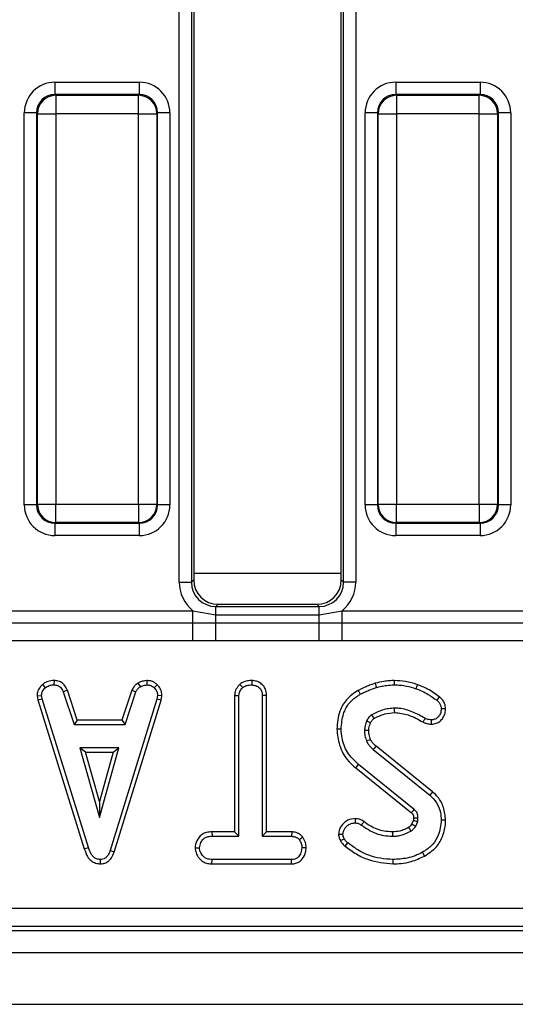
# Model space of a CAD drawing. Units: millimetres. Extents: x 40 to 2075, y -24 to 1455.
# Drawn here: x 702 to 742, y 358 to 438 of the extents above; entities that cross this region are included whole.
import ezdxf

# ---------------------------------------------------------------- set-up
doc = ezdxf.new("R2010")
doc.units = ezdxf.units.MM
doc.header["$LTSCALE"] = 5
doc.linetypes.add('SLD-Сплошная', pattern=[0])

msp = doc.modelspace()

# ---------------------------------------------------------------- linework, layer by layer
at = {"color": 7, "linetype": 'SLD-Сплошная', "lineweight": 25}
for p, q in [((728.35685, 392.20295), (728.35685, 477.74008)), ((729.35303, 477.74008), (729.35303, 392.20295)), ((714.99544, 392.20295), (714.99544, 477.32724)), ((715.99164, 477.32724), (715.99164, 392.20295)), ((716.17424, 477.12193), (716.17424, 392.38555)), ((728.17423, 392.38555), (728.17423, 477.5133)), ((704.8984, 432.80949), (711.75008, 432.80949)), ((704.8984, 432.80949), (704.8984, 431.81329)), ((711.75008, 432.80949), (711.75008, 431.81329)), ((732.59839, 432.80949), (732.59839, 431.81329)), ((732.59839, 432.80949), (739.45008, 432.80949)), ((739.45008, 432.80949), (739.45008, 431.81329)), ((704.8984, 431.81329), (704.9612, 431.75049)), ((711.75008, 431.81329), (704.8984, 431.81329)), ((704.9612, 431.75049), (704.9612, 430.25619)), ((704.9612, 431.75049), (711.68728, 431.75049)), ((711.68728, 431.75049), (711.75008, 431.81329)), ((711.68728, 430.25619), (711.68728, 431.75049)), ((732.59839, 431.81329), (732.6612, 431.75049)), ((739.45008, 431.81329), (732.59839, 431.81329)), ((732.6612, 431.75049), (732.6612, 430.25619)), ((732.6612, 431.75049), (739.38728, 431.75049)), ((739.38728, 431.75049), (739.45008, 431.81329)), ((739.38728, 430.25619), (739.38728, 431.75049)), ((703.40411, 430.319), (702.4079, 430.319)), ((702.4079, 398.46731), (702.4079, 430.319)), ((703.46692, 430.25619), (703.40411, 430.319)), ((703.40411, 430.319), (703.40411, 398.46731)), ((703.46692, 398.53012), (703.46692, 430.25619)), ((703.46692, 430.25619), (704.9612, 430.25619)), ((704.9612, 430.25619), (704.9612, 398.53012)), ((711.68728, 430.25619), (704.9612, 430.25619)), ((711.68728, 398.53012), (711.68728, 430.25619)), ((711.68728, 430.25619), (713.18156, 430.25619)), ((713.24437, 430.319), (713.18156, 430.25619)), ((713.18156, 430.25619), (713.18156, 398.53012)), ((713.24437, 398.46731), (713.24437, 430.319)), ((714.24057, 430.319), (713.24437, 430.319)), ((714.24057, 430.319), (714.24057, 398.46731)), ((731.1041, 430.319), (730.10791, 430.319)), ((730.10791, 398.46731), (730.10791, 430.319)), ((731.16691, 430.25619), (731.1041, 430.319)), ((731.1041, 430.319), (731.1041, 398.46731)), ((731.16691, 398.53012), (731.16691, 430.25619)), ((731.16691, 430.25619), (732.6612, 430.25619)), ((732.6612, 430.25619), (732.6612, 398.53012)), ((739.38728, 430.25619), (732.6612, 430.25619)), ((739.38728, 398.53012), (739.38728, 430.25619)), ((739.38728, 430.25619), (740.88157, 430.25619)), ((740.94438, 430.319), (740.88157, 430.25619)), ((740.88157, 430.25619), (740.88157, 398.53012)), ((740.94438, 398.46731), (740.94438, 430.319)), ((741.94057, 430.319), (740.94438, 430.319)), ((741.94057, 430.319), (741.94057, 398.46731)), ((703.40411, 398.46731), (702.4079, 398.46731)), ((703.40411, 398.46731), (703.46692, 398.53012)), ((703.46692, 398.53012), (704.9612, 398.53012)), ((704.9612, 398.53012), (711.68728, 398.53012)), ((704.9612, 397.03583), (704.9612, 398.53012)), ((711.68728, 398.53012), (713.18156, 398.53012)), ((711.68728, 398.53012), (711.68728, 397.03583)), ((713.18156, 398.53012), (713.24437, 398.46731)), ((714.24057, 398.46731), (713.24437, 398.46731)), ((731.1041, 398.46731), (730.10791, 398.46731)), ((731.1041, 398.46731), (731.16691, 398.53012)), ((731.16691, 398.53012), (732.6612, 398.53012)), ((732.6612, 398.53012), (739.38728, 398.53012)), ((732.6612, 397.03583), (732.6612, 398.53012)), ((739.38728, 398.53012), (740.88157, 398.53012)), ((739.38728, 398.53012), (739.38728, 397.03583)), ((740.88157, 398.53012), (740.94438, 398.46731)), ((741.94057, 398.46731), (740.94438, 398.46731)), ((704.9612, 397.03583), (704.8984, 396.97302)), ((704.8984, 396.97302), (711.75008, 396.97302)), ((704.8984, 396.97302), (704.8984, 395.97683)), ((711.68728, 397.03583), (704.9612, 397.03583)), ((711.75008, 396.97302), (711.68728, 397.03583)), ((711.75008, 396.97302), (711.75008, 395.97683)), ((732.6612, 397.03583), (732.59839, 396.97302)), ((732.59839, 396.97302), (739.45008, 396.97302)), ((732.59839, 396.97302), (732.59839, 395.97683)), ((739.38728, 397.03583), (732.6612, 397.03583)), ((739.45008, 396.97302), (739.38728, 397.03583)), ((739.45008, 396.97302), (739.45008, 395.97683)), ((711.75008, 395.97683), (704.8984, 395.97683)), ((739.45008, 395.97683), (732.59839, 395.97683)), ((728.17423, 392.89316), (716.17424, 392.89316)), ((714.99544, 392.20295), (715.99164, 392.20295)), ((715.99164, 392.20295), (716.17424, 392.38555)), ((728.17423, 392.38555), (728.35685, 392.20295)), ((729.35303, 392.20295), (728.35685, 392.20295)), ((700.53787, 389.87205), (716.11061, 389.87205)), ((716.11061, 389.87205), (717.98403, 389.54822)), ((716.11061, 388.89225), (716.11061, 389.87205)), ((718.16663, 390.39316), (717.98403, 390.21056)), ((717.98403, 389.54822), (717.98403, 390.21056)), ((717.98403, 390.21056), (726.36446, 390.21056)), ((718.16663, 390.39316), (726.18184, 390.39316)), ((726.36446, 390.21056), (726.18184, 390.39316)), ((726.36446, 389.54822), (726.36446, 390.21056)), ((726.36446, 389.54822), (728.23786, 389.87205)), ((728.23786, 388.89225), (728.23786, 389.87205)), ((728.23786, 389.87205), (743.8106, 389.87205)), ((700.53787, 388.89225), (716.11061, 388.89225)), ((716.11061, 388.89225), (717.98403, 388.89403)), ((716.11061, 387.42256), (716.11061, 388.89225)), ((717.98403, 388.89403), (717.98403, 389.54822)), ((717.98403, 389.54822), (726.36446, 389.54822)), ((717.98403, 387.41195), (717.98403, 388.89403)), ((717.98403, 388.89403), (726.36446, 388.89403)), ((726.36446, 388.89403), (726.36446, 389.54822)), ((726.36446, 387.41195), (726.36446, 388.89403)), ((726.36446, 388.89403), (728.23786, 388.89225)), ((728.23786, 387.42256), (728.23786, 388.89225)), ((728.23786, 388.89225), (743.8106, 388.89225)), ((716.11061, 387.42256), (700.53787, 387.42256)), ((717.98403, 387.41195), (716.11061, 387.42256)), ((726.36446, 387.41195), (717.98403, 387.41195)), ((728.23786, 387.42256), (726.36446, 387.41195)), ((743.8106, 387.42256), (728.23786, 387.42256)), ((704.82449, 384.19898), (704.81736, 383.84581)), ((712.36216, 384.19952), (712.37902, 383.84581)), ((720.89981, 384.1988), (720.89727, 383.84581)), ((703.87177, 383.86686), (704.11085, 383.60637)), ((705.9054, 383.40869), (705.57707, 383.27824)), ((705.57707, 383.27824), (706.44911, 380.6296)), ((706.70428, 380.98225), (705.9054, 383.40869)), ((711.13738, 383.41201), (710.33829, 380.98225)), ((710.59354, 380.6296), (711.46559, 383.2812)), ((711.13738, 383.41201), (711.46559, 383.2812)), ((711.64007, 383.99477), (711.83806, 383.70096)), ((713.21539, 383.85686), (712.97319, 383.60046)), ((719.92409, 383.88984), (720.16416, 383.63002)), ((703.43965, 382.95359), (703.79456, 382.97672)), ((703.43965, 382.95359), (703.50549, 382.62069)), ((703.50549, 382.62069), (703.84777, 382.70772)), ((703.50549, 382.62069), (707.28494, 370.51877)), ((703.84777, 382.70772), (703.79456, 382.97672)), ((707.62269, 370.62031), (703.84777, 382.70772)), ((713.18898, 382.6959), (709.37859, 370.3779)), ((709.71295, 370.26544), (713.53231, 382.61241)), ((713.23923, 382.97672), (713.18898, 382.6959)), ((713.53231, 382.61241), (713.18898, 382.6959)), ((713.5936, 382.95495), (713.23923, 382.97672)), ((713.53231, 382.61241), (713.5936, 382.95495)), ((719.50407, 382.98302), (719.85672, 382.97377)), ((719.50407, 382.98302), (719.50407, 371.90117)), ((719.85672, 371.54852), (719.85672, 382.97377)), ((722.10126, 382.97832), (721.74861, 382.97377)), ((721.74861, 382.97377), (721.74861, 371.54852)), ((722.10126, 371.90117), (722.10126, 382.97832)), ((706.70428, 380.98225), (706.44911, 380.6296)), ((710.33829, 380.98225), (706.70428, 380.98225)), ((710.33829, 380.98225), (710.59354, 380.6296)), ((706.44911, 380.6296), (710.59354, 380.6296)), ((706.92504, 378.7377), (708.50951, 373.06203)), ((710.09397, 378.7377), (706.92504, 378.7377)), ((707.38963, 378.38505), (706.92504, 378.7377)), ((708.50951, 373.06203), (710.09397, 378.7377)), ((709.62938, 378.38505), (710.09397, 378.7377)), ((730.76052, 378.59877), (735.36905, 374.89185)), ((735.59275, 375.16449), (730.99368, 378.86381)), ((707.38963, 378.38505), (709.62938, 378.38505)), ((708.50951, 374.37357), (707.38963, 378.38505)), ((709.62938, 378.38505), (708.50951, 374.37357)), ((729.3501, 377.09509), (733.86722, 373.45481)), ((734.09499, 373.72419), (729.57217, 377.36904)), ((708.50951, 374.37357), (708.50951, 373.06203)), ((734.04311, 372.84292), (733.91146, 372.54905)), ((734.21914, 372.37326), (734.38468, 372.74277)), ((717.65714, 371.90117), (717.66331, 371.54852)), ((719.50407, 371.90117), (717.65714, 371.90117)), ((717.66331, 371.54852), (719.85672, 371.54852)), ((719.50407, 371.90117), (719.85672, 371.54852)), ((722.10126, 371.90117), (721.74861, 371.54852)), ((721.74861, 371.54852), (724.13122, 371.54852)), ((724.14013, 371.90117), (722.10126, 371.90117)), ((724.14013, 371.90117), (724.13122, 371.54852)), ((725.04752, 371.4829), (724.76972, 371.26177)), ((707.28494, 370.51877), (707.62269, 370.62031)), ((716.28683, 370.60198), (716.64051, 370.60257)), ((725.31771, 370.60039), (724.96482, 370.60257)), ((708.59977, 369.30351), (708.59819, 369.65662)), ((709.71295, 370.26544), (709.37859, 370.3779)), ((717.65817, 369.30397), (717.66626, 369.65662)), ((724.12825, 369.65662), (717.66626, 369.65662)), ((724.13766, 369.30397), (724.12825, 369.65662)), ((717.65817, 369.30397), (724.13766, 369.30397)), ((407.80921, 365.7051), (802.6642, 365.7051)), ((802.6642, 364.2108), (407.80921, 364.2108)), ((407.49156, 363.89316), (802.98185, 363.89316)), ((306.47423, 362.09316), (805.97424, 362.09316)), ((306.47423, 357.89316), (805.97424, 357.89316))]:
    msp.add_line(p, q, dxfattribs=at)
at = {"color": 7, "linetype": 'SLD-Сплошная', "lineweight": 25, "flags": 128}
for points in [[(732.47982, 384.19857), (732.47925, 384.09079), (732.47863, 383.9683), (732.478, 383.84581)], [(729.54223, 383.39746), (729.59005, 383.31163), (729.65206, 383.20034), (729.71407, 383.08906)], [(730.92871, 383.98027), (730.95677, 383.88609), (730.99315, 383.76397), (731.02952, 383.64184)], [(734.34428, 383.87135), (734.29943, 383.7429), (734.22801, 383.53838)], [(736.13804, 382.88459), (736.06636, 382.78804), (735.92775, 382.6013)], [(732.51275, 381.60109), (732.51075, 381.73696), (732.50757, 381.95392)], [(736.65046, 381.90068), (736.5536, 381.89988), (736.42544, 381.89882), (736.29726, 381.89775)], [(730.55459, 380.77109), (730.50394, 380.79454), (730.36914, 380.85692), (730.23433, 380.91929)], [(734.81738, 380.81804), (734.87204, 380.92436), (734.92544, 381.02825), (734.97885, 381.13213)], [(735.50923, 380.65479), (735.50808, 380.75163), (735.50656, 380.8798), (735.50504, 381.00797)], [(727.8093, 380.26717), (727.96808, 380.26797), (728.16212, 380.26895)], [(730.40693, 380.14595), (730.29982, 380.14473), (730.17692, 380.1433), (730.05401, 380.14184)], [(730.55012, 379.40721), (730.44444, 379.36151), (730.33495, 379.31417), (730.22547, 379.26684)], [(730.99368, 378.86381), (730.91776, 378.77753), (730.83914, 378.68815), (730.76052, 378.59877)], [(729.3501, 377.09509), (729.40118, 377.1581), (729.47446, 377.24851), (729.57217, 377.36904)], [(735.59275, 375.16449), (735.49209, 375.0418), (735.36905, 374.89185)], [(729.30826, 372.98058), (729.30764, 372.88074), (729.30688, 372.75411), (729.30613, 372.62749)], [(734.05273, 373.03334), (734.08505, 373.03435), (734.2202, 373.03856), (734.40536, 373.0443)], [(736.65003, 372.85694), (736.49129, 372.85745), (736.29726, 372.85806)], [(730.00505, 372.73694), (729.94232, 372.64927), (729.87106, 372.5497), (729.7998, 372.45012)], [(733.63846, 372.25217), (733.70413, 372.14497), (733.82302, 371.95054)], [(733.91146, 372.54905), (734.02081, 372.48649), (734.21914, 372.37326)], [(727.9465, 371.72048), (728.03656, 371.72109), (728.16881, 371.72201), (728.30106, 371.72292)], [(728.09871, 371.19404), (728.25372, 371.26896), (728.41635, 371.3475)], [(732.32637, 371.90132), (732.32662, 371.79929), (732.32693, 371.6739), (732.32725, 371.54852)], [(728.49356, 370.73006), (728.6016, 370.86404), (728.71491, 371.00459)], [(732.38031, 369.30384), (732.38034, 369.38497), (732.38038, 369.50139), (732.38046, 369.65662)], [(734.94514, 369.93874), (734.86852, 370.07784), (734.77488, 370.24784)]]:
    msp.add_lwpolyline(points, dxfattribs=at)
at = {"color": 7, "linetype": 'SLD-Сплошная', "lineweight": 25}
for centre, radius, start, end in [((704.97456, 430.24284), 1.5077, 90.5075761, 179.4925668), ((711.6739, 430.24283), 1.50772, 0.5080084, 89.4918488), ((732.67457, 430.24282), 1.50773, 90.5083922, 179.4917507), ((739.3739, 430.24282), 1.50773, 0.5082493, 89.4916078), ((704.97456, 398.54347), 1.50771, 180.5075285, 269.4923287), ((711.6739, 398.54349), 1.50772, 270.5082465, 359.4918964), ((732.67458, 398.5435), 1.50773, 180.5083445, 269.4915126), ((739.3739, 398.5435), 1.50773, 270.5084874, 359.4916555), ((938.42746, 503.96739), 241.23385, 210.5336233, 210.6174982)]:
    msp.add_arc(centre, radius, start, end, dxfattribs=at)
for centre, major_axis, ratio, start_param, end_param in [((704.91746, 430.29994), (-1.78125, 1.78125), 0.99243251, 5.50158524, 7.06478537), ((711.73102, 430.29994), (1.78125, 1.78125), 0.99243251, 5.50158524, 7.06478537), ((732.61746, 430.29994), (-1.78125, 1.78125), 0.99243251, 5.50158524, 7.06478537), ((739.43102, 430.29994), (1.78125, 1.78125), 0.99243251, 5.50158524, 7.06478537), ((704.91746, 430.29994), (1.07949, -1.07949), 0.98255604, 2.35999259, 3.92319272), ((711.73102, 430.29994), (1.07949, 1.07949), 0.98255604, 5.50158524, 7.06478537), ((732.61746, 430.29994), (1.07949, -1.07949), 0.98255604, 2.35999259, 3.92319272), ((739.43102, 430.29994), (1.07949, 1.07949), 0.98255604, 5.50158524, 7.06478537), ((704.91746, 398.48638), (-1.78125, -1.78125), 0.99243251, 5.50158524, 7.06478537), ((704.91746, 398.48638), (1.07949, 1.07949), 0.98255604, 2.35999259, 3.92319272), ((711.73102, 398.48638), (1.07949, -1.07949), 0.98255604, 5.50158524, 7.06478537), ((711.73102, 398.48638), (1.78125, -1.78125), 0.99243251, 5.50158524, 7.06478537), ((732.61746, 398.48638), (-1.78125, -1.78125), 0.99243251, 5.50158524, 7.06478537), ((732.61746, 398.48638), (1.07949, 1.07949), 0.98255604, 2.35999259, 3.92319272), ((739.43102, 398.48638), (1.07949, -1.07949), 0.98255604, 5.50158524, 7.06478537), ((739.43102, 398.48638), (1.78125, -1.78125), 0.99243251, 5.50158524, 7.06478537), ((718.0069, 392.22582), (-2.1375, -2.1375), 0.99243251, 5.50158524, 6.39122521), ((718.0069, 392.22582), (1.43574, 1.43574), 0.98500668, 2.35999259, 3.92319272), ((718.18188, 392.4008), (-1.425, -1.425), 0.99243251, 5.50158524, 7.06478537), ((726.1666, 392.4008), (1.425, -1.425), 0.99243251, 5.50158524, 7.06478537), ((726.34158, 392.22582), (-1.43574, 1.43574), 0.98500668, 2.35999259, 3.92319272), ((726.34158, 392.22582), (2.1375, -2.1375), 0.99243251, 6.17514541, 7.06478537)]:
    msp.add_ellipse(centre, major_axis=major_axis, ratio=ratio, start_param=start_param, end_param=end_param, dxfattribs=at)
for points, knots in [([(704.82449, 384.19898), (704.73323, 384.19534), (704.49375, 384.18577), (704.15436, 384.08511), (703.95406, 383.93042), (703.87177, 383.86686)], [0, 0, 0, 0, 0.26616084, 0.69850673, 1, 1, 1, 1]), ([(705.9054, 383.40869), (705.86077, 383.50295), (705.75997, 383.71583), (705.52784, 384.0014), (705.1812, 384.16493), (704.94137, 384.18782), (704.82449, 384.19898)], [0, 0, 0, 0, 0.21932049, 0.49530833, 0.75403645, 1, 1, 1, 1]), ([(712.36216, 384.19952), (712.29879, 384.19057), (712.12588, 384.16615), (711.87558, 384.11804), (711.70854, 384.03061), (711.64007, 383.99477)], [0, 0, 0, 0, 0.25447472, 0.69436154, 1, 1, 1, 1]), ([(713.21539, 383.85686), (713.13965, 383.92219), (712.98149, 384.05862), (712.68331, 384.18052), (712.46838, 384.19324), (712.36216, 384.19952)], [0, 0, 0, 0, 0.31727847, 0.66260343, 1, 1, 1, 1]), ([(720.89981, 384.1988), (720.7857, 384.19405), (720.51001, 384.18259), (720.16422, 384.07959), (719.9804, 383.93434), (719.92409, 383.88984)], [0, 0, 0, 0, 0.32880035, 0.79438698, 1, 1, 1, 1]), ([(722.10126, 382.97832), (722.09222, 383.10976), (722.07452, 383.36693), (721.90984, 383.72404), (721.63327, 383.987), (721.2867, 384.16394), (721.03091, 384.18699), (720.89981, 384.1988)], [0, 0, 0, 0, 0.20562473, 0.40231697, 0.6001656, 0.79507979, 1, 1, 1, 1]), ([(732.47982, 384.19857), (732.3413, 384.19549), (732.06088, 384.18927), (731.54058, 384.12344), (731.16554, 384.03569), (730.92871, 383.98027)], [0, 0, 0, 0, 0.26458492, 0.53560238, 1, 1, 1, 1]), ([(734.34428, 383.87135), (734.18838, 383.92295), (733.87279, 384.0274), (733.2519, 384.16466), (732.78167, 384.18531), (732.47982, 384.19857)], [0, 0, 0, 0, 0.25906271, 0.52438789, 1, 1, 1, 1]), ([(703.87177, 383.86686), (703.80867, 383.79922), (703.64258, 383.62112), (703.4675, 383.30845), (703.44761, 383.05509), (703.43965, 382.95359)], [0, 0, 0, 0, 0.26854088, 0.70698627, 1, 1, 1, 1]), ([(703.79456, 382.97672), (703.80852, 383.07219), (703.84002, 383.28764), (703.99479, 383.48334), (704.09377, 383.58826), (704.11085, 383.60637)], [0, 0, 0, 0, 0.396996724, 0.895931103, 1, 1, 1, 1]), ([(704.11085, 383.60637), (704.20881, 383.67591), (704.40516, 383.81533), (704.66606, 383.84021), (704.80097, 383.8452), (704.81736, 383.84581)], [0, 0, 0, 0, 0.46651036, 0.935164559, 1, 1, 1, 1]), ([(704.81736, 383.84581), (704.90981, 383.83687), (705.06953, 383.82142), (705.28221, 383.72585), (705.4517, 383.54061), (705.52907, 383.3787), (705.57707, 383.27824)], [0, 0, 0, 0, 0.27315135, 0.47188932, 0.67233002, 1, 1, 1, 1]), ([(711.64007, 383.99477), (711.596, 383.95843), (711.47809, 383.86117), (711.28419, 383.68494), (711.1879, 383.50594), (711.13738, 383.41201)], [0, 0, 0, 0, 0.22094851, 0.59121797, 1, 1, 1, 1]), ([(711.46559, 383.2812), (711.51248, 383.36), (711.58445, 383.48095), (711.72556, 383.60754), (711.8005, 383.66978), (711.83806, 383.70096)], [0, 0, 0, 0, 0.48254668, 0.74067136, 1, 1, 1, 1]), ([(711.83806, 383.70096), (711.92266, 383.73742), (712.05143, 383.7929), (712.23673, 383.82554), (712.33154, 383.83905), (712.37902, 383.84581)], [0, 0, 0, 0, 0.48889983, 0.74409295, 1, 1, 1, 1]), ([(712.37902, 383.84581), (712.48163, 383.8369), (712.68795, 383.81898), (712.87586, 383.68993), (712.96225, 383.61051), (712.97319, 383.60046)], [0, 0, 0, 0, 0.463551651, 0.932065447, 1, 1, 1, 1]), ([(712.97319, 383.60046), (713.04588, 383.52114), (713.19188, 383.36183), (713.2316, 383.12266), (713.23819, 382.99665), (713.23923, 382.97672)], [0, 0, 0, 0, 0.45495226, 0.91378411, 1, 1, 1, 1]), ([(713.5936, 382.95495), (713.59096, 383.01143), (713.58216, 383.20003), (713.50416, 383.51922), (713.33022, 383.74544), (713.22552, 383.84702), (713.21539, 383.85686)], [0, 0, 0, 0, 0.16895954, 0.56419556, 0.95781305, 1, 1, 1, 1]), ([(719.92409, 383.88984), (719.87129, 383.83262), (719.71075, 383.65863), (719.5365, 383.35021), (719.51324, 383.08685), (719.50407, 382.98302)], [0, 0, 0, 0, 0.22891872, 0.69603112, 1, 1, 1, 1]), ([(719.85672, 382.97377), (719.865, 383.05815), (719.88459, 383.25766), (720.02107, 383.47506), (720.13141, 383.59455), (720.16416, 383.63002)], [0, 0, 0, 0, 0.34007009, 0.80411398, 1, 1, 1, 1]), ([(720.16416, 383.63002), (720.22516, 383.67518), (720.37506, 383.78615), (720.63871, 383.83508), (720.82254, 383.84271), (720.89727, 383.84581)], [0, 0, 0, 0, 0.28943072, 0.71114001, 1, 1, 1, 1]), ([(720.89727, 383.84581), (721.01021, 383.83397), (721.23738, 383.81014), (721.50451, 383.6405), (721.68252, 383.39876), (721.74405, 383.17128), (721.74755, 383.01985), (721.74861, 382.97377)], [0, 0, 0, 0, 0.24722768, 0.49726123, 0.66695266, 0.8986543, 1, 1, 1, 1]), ([(729.54223, 383.39746), (729.19884, 383.16598), (728.55665, 382.7331), (727.93197, 381.59752), (727.85417, 380.75376), (727.8093, 380.26717)], [0, 0, 0, 0, 0.32726756, 0.61203384, 1, 1, 1, 1]), ([(730.92871, 383.98027), (730.80664, 383.93686), (730.55914, 383.84883), (730.09451, 383.65917), (729.75821, 383.49981), (729.54223, 383.39746)], [0, 0, 0, 0, 0.25825842, 0.52363712, 1, 1, 1, 1]), ([(729.71407, 383.08906), (729.82901, 383.14558), (730.05889, 383.25863), (730.49726, 383.44446), (730.82343, 383.56542), (731.02952, 383.64184)], [0, 0, 0, 0, 0.269087722, 0.538191302, 1, 1, 1, 1]), ([(731.02952, 383.64184), (731.16299, 383.6739), (731.43, 383.73802), (731.91205, 383.82394), (732.26374, 383.83753), (732.478, 383.84581)], [0, 0, 0, 0, 0.28088694, 0.5619096, 1, 1, 1, 1]), ([(732.478, 383.84581), (732.64241, 383.84064), (732.97141, 383.83028), (733.56301, 383.74991), (733.97413, 383.61914), (734.22801, 383.53838)], [0, 0, 0, 0, 0.27642412, 0.55317322, 1, 1, 1, 1]), ([(734.22801, 383.53838), (734.4037, 383.47467), (734.75552, 383.34709), (735.32212, 383.02457), (735.70159, 382.75936), (735.92775, 382.6013)], [0, 0, 0, 0, 0.28722936, 0.57519023, 1, 1, 1, 1]), ([(736.13804, 382.88459), (735.9848, 382.9904), (735.67476, 383.20447), (735.10098, 383.5828), (734.63319, 383.76118), (734.34428, 383.87135)], [0, 0, 0, 0, 0.27204084, 0.55040219, 1, 1, 1, 1]), ([(728.16212, 380.26895), (728.19766, 380.6798), (728.25957, 381.39553), (728.72264, 382.33171), (729.27092, 382.8155), (729.62209, 383.03228), (729.71407, 383.08906)], [0, 0, 0, 0, 0.363525514, 0.633283688, 0.903947563, 1, 1, 1, 1]), ([(735.92775, 382.6013), (735.98657, 382.55474), (736.10484, 382.46114), (736.23674, 382.26379), (736.28712, 382.06583), (736.29467, 381.94072), (736.29726, 381.89775)], [0, 0, 0, 0, 0.271109408, 0.545119881, 0.843765922, 1, 1, 1, 1]), ([(736.65046, 381.90068), (736.63606, 382.04973), (736.60952, 382.32431), (736.40678, 382.66537), (736.22388, 382.81457), (736.13804, 382.88459)], [0, 0, 0, 0, 0.38654763, 0.7120879, 1, 1, 1, 1]), ([(732.50757, 381.95392), (732.34328, 381.94519), (732.01428, 381.9277), (731.37481, 381.77482), (730.93607, 381.55543), (730.64523, 381.41)], [0, 0, 0, 0, 0.25161372, 0.50389808, 1, 1, 1, 1]), ([(730.82487, 381.10596), (730.96511, 381.17873), (731.2514, 381.32726), (731.80824, 381.54006), (732.24298, 381.57772), (732.51275, 381.60109)], [0, 0, 0, 0, 0.267093066, 0.545221146, 1, 1, 1, 1]), ([(734.97885, 381.13213), (734.65072, 381.31382), (733.99219, 381.67848), (733.13481, 381.93548), (732.6322, 381.95026), (732.50757, 381.95392)], [0, 0, 0, 0, 0.42752858, 0.8580396, 1, 1, 1, 1]), ([(732.51275, 381.60109), (732.88857, 381.55849), (733.48885, 381.49045), (734.23907, 381.14471), (734.62563, 380.92635), (734.81738, 380.81804)], [0, 0, 0, 0, 0.45765108, 0.73098144, 1, 1, 1, 1]), ([(736.29726, 381.89775), (736.28381, 381.76863), (736.25979, 381.53792), (736.08653, 381.2671), (735.88073, 381.0832), (735.67234, 381.0185), (735.5459, 381.01055), (735.50504, 381.00797)], [0, 0, 0, 0, 0.29063904, 0.51930921, 0.71203415, 0.90694574, 1, 1, 1, 1]), ([(735.50923, 380.65479), (735.64156, 380.66718), (735.89363, 380.69079), (736.21536, 380.89161), (736.46482, 381.17671), (736.62355, 381.52654), (736.64203, 381.78351), (736.65046, 381.90068)], [0, 0, 0, 0, 0.21023953, 0.40045282, 0.58936591, 0.81275015, 1, 1, 1, 1]), ([(730.23433, 380.91929), (730.20823, 380.85614), (730.15601, 380.72977), (730.08357, 380.47128), (730.06573, 380.27242), (730.05401, 380.14184)], [0, 0, 0, 0, 0.25541322, 0.51106113, 1, 1, 1, 1]), ([(730.64523, 381.41), (730.56526, 381.34894), (730.43925, 381.25271), (730.31374, 381.07471), (730.26095, 380.9714), (730.23433, 380.91929)], [0, 0, 0, 0, 0.4625972, 0.72895042, 1, 1, 1, 1]), ([(730.55459, 380.77109), (730.57298, 380.80747), (730.61174, 380.88412), (730.69505, 381.00227), (730.77441, 381.07242), (730.82378, 381.10524), (730.82487, 381.10596)], [0, 0, 0, 0, 0.28072404, 0.59142732, 0.99103382, 1, 1, 1, 1]), ([(734.81738, 380.81804), (734.8896, 380.7855), (735.02237, 380.72569), (735.25533, 380.6656), (735.4155, 380.65878), (735.50923, 380.65479)], [0, 0, 0, 0, 0.33101562, 0.60857049, 1, 1, 1, 1]), ([(735.50504, 381.00797), (735.43055, 381.01089), (735.30274, 381.0159), (735.12643, 381.06543), (735.0284, 381.10973), (734.97885, 381.13213)], [0, 0, 0, 0, 0.40857125, 0.70100936, 1, 1, 1, 1]), ([(727.8093, 380.26717), (727.85793, 379.82387), (727.96189, 378.8761), (728.57314, 377.77135), (729.15245, 377.26712), (729.3501, 377.09509)], [0, 0, 0, 0, 0.36665487, 0.78391199, 1, 1, 1, 1]), ([(729.57217, 377.36904), (729.24514, 377.68924), (728.62383, 378.29757), (728.22425, 379.37101), (728.1791, 380.02346), (728.16212, 380.26895)], [0, 0, 0, 0, 0.40939483, 0.77777983, 1, 1, 1, 1]), ([(730.05401, 380.14184), (730.05785, 380.06682), (730.06554, 379.9167), (730.10345, 379.61948), (730.1768, 379.40749), (730.22547, 379.26684)], [0, 0, 0, 0, 0.25159621, 0.50348447, 1, 1, 1, 1]), ([(730.40693, 380.14595), (730.41013, 380.20973), (730.41675, 380.34195), (730.47064, 380.55176), (730.52483, 380.69335), (730.55459, 380.77109)], [0, 0, 0, 0, 0.29592496, 0.61340828, 1, 1, 1, 1]), ([(730.55012, 379.40721), (730.52873, 379.46976), (730.48299, 379.6035), (730.42072, 379.84881), (730.41208, 380.03508), (730.40693, 380.14595)], [0, 0, 0, 0, 0.26236915, 0.5609698, 1, 1, 1, 1]), ([(730.22547, 379.26684), (730.25932, 379.20311), (730.32707, 379.07552), (730.50274, 378.84711), (730.65766, 378.69787), (730.76052, 378.59877)], [0, 0, 0, 0, 0.25115984, 0.5027658, 1, 1, 1, 1]), ([(730.99368, 378.86381), (730.94571, 378.91031), (730.84601, 379.00695), (730.68307, 379.17777), (730.59845, 379.32381), (730.55012, 379.40721)], [0, 0, 0, 0, 0.284612701, 0.591434011, 1, 1, 1, 1]), ([(735.36905, 374.89185), (735.56908, 374.69065), (735.96882, 374.28859), (736.24664, 373.54693), (736.28224, 373.0624), (736.29726, 372.85806)], [0, 0, 0, 0, 0.366765973, 0.73294024, 1, 1, 1, 1]), ([(736.65003, 372.85694), (736.6144, 373.20676), (736.5465, 373.87346), (736.13028, 374.67287), (735.74428, 375.0259), (735.59275, 375.16449)], [0, 0, 0, 0, 0.40139346, 0.764995968, 1, 1, 1, 1]), ([(733.86722, 373.45481), (733.87419, 373.46304), (733.91029, 373.50566), (733.9862, 373.59543), (734.05514, 373.67703), (734.09499, 373.72419)], [0, 0, 0, 0, 0.09161428, 0.47490658, 1, 1, 1, 1]), ([(734.40536, 373.0443), (734.40151, 373.10907), (734.39235, 373.26307), (734.31751, 373.49918), (734.18502, 373.64489), (734.1075, 373.71316), (734.09499, 373.72419)], [0, 0, 0, 0, 0.25187593, 0.59877011, 0.93520385, 1, 1, 1, 1]), ([(729.30826, 372.98058), (729.09996, 372.95932), (728.75301, 372.92391), (728.30725, 372.58638), (728.01876, 372.18694), (727.9667, 371.85091), (727.9465, 371.72048)], [0, 0, 0, 0, 0.30164441, 0.50242324, 0.80685785, 1, 1, 1, 1]), ([(730.00505, 372.73694), (729.94894, 372.77515), (729.78873, 372.88426), (729.54563, 372.96726), (729.36406, 372.97745), (729.30826, 372.98058)], [0, 0, 0, 0, 0.27185082, 0.7762073, 1, 1, 1, 1]), ([(733.86722, 373.45481), (733.88945, 373.43502), (733.92379, 373.40442), (733.96694, 373.35926), (733.99668, 373.3138), (734.0209, 373.25933), (734.03942, 373.18945), (734.04764, 373.11354), (734.0511, 373.059), (734.05273, 373.03334)], [0, 0, 0, 0, 0.18604358, 0.28752193, 0.38917923, 0.52389006, 0.65839278, 0.83926276, 1, 1, 1, 1]), ([(734.05273, 373.03334), (734.05271, 373.01148), (734.05269, 372.96434), (734.05082, 372.90065), (734.04529, 372.85925), (734.04311, 372.84292)], [0, 0, 0, 0, 0.34370355, 0.74121046, 1, 1, 1, 1]), ([(734.04311, 372.84292), (734.06576, 372.83636), (734.1341, 372.81655), (734.24794, 372.78315), (734.3391, 372.75623), (734.38468, 372.74277)], [0, 0, 0, 0, 0.19863796, 0.59930577, 1, 1, 1, 1]), ([(734.38468, 372.74277), (734.38857, 372.76775), (734.39635, 372.81773), (734.4058, 372.91827), (734.40554, 372.99394), (734.40536, 373.0443)], [0, 0, 0, 0, 0.25056715, 0.50126231, 1, 1, 1, 1]), ([(736.29726, 372.85806), (736.25371, 372.43939), (736.17982, 371.72908), (735.64401, 370.85781), (735.13042, 370.45962), (734.8287, 370.2799), (734.77488, 370.24784)], [0, 0, 0, 0, 0.39339469, 0.66741615, 0.94067619, 1, 1, 1, 1]), ([(734.94514, 369.93874), (735.28974, 370.16609), (735.92761, 370.58692), (736.47038, 371.57724), (736.63694, 372.34323), (736.64786, 372.77187), (736.65003, 372.85694)], [0, 0, 0, 0, 0.34424326, 0.63721426, 0.92799528, 1, 1, 1, 1]), ([(728.30106, 371.72292), (728.32064, 371.82175), (728.37297, 372.08592), (728.60532, 372.38916), (728.91256, 372.57606), (729.1375, 372.62067), (729.26849, 372.62597), (729.30613, 372.62749)], [0, 0, 0, 0, 0.203238073, 0.543222651, 0.73387924, 0.923530131, 1, 1, 1, 1]), ([(729.30613, 372.62749), (729.37533, 372.62214), (729.53165, 372.61005), (729.69281, 372.52445), (729.78185, 372.46259), (729.7998, 372.45012)], [0, 0, 0, 0, 0.38813723, 0.87664281, 1, 1, 1, 1]), ([(729.7998, 372.45012), (730.17795, 372.19881), (730.74593, 371.82134), (731.63466, 371.58405), (732.09396, 371.56049), (732.32725, 371.54852)], [0, 0, 0, 0, 0.495012736, 0.74350657, 1, 1, 1, 1]), ([(732.32637, 371.90132), (732.10585, 371.91295), (731.49544, 371.94516), (730.69035, 372.24801), (730.18904, 372.60567), (730.00505, 372.73694)], [0, 0, 0, 0, 0.26362059, 0.72973332, 1, 1, 1, 1]), ([(733.63846, 372.25217), (733.5286, 372.19642), (733.30085, 372.08086), (732.86267, 371.93933), (732.52836, 371.91563), (732.32637, 371.90132)], [0, 0, 0, 0, 0.26946342, 0.55859754, 1, 1, 1, 1]), ([(733.91146, 372.54905), (733.87345, 372.49624), (733.81268, 372.41184), (733.72009, 372.3124), (733.66359, 372.27072), (733.63846, 372.25217)], [0, 0, 0, 0, 0.48132765, 0.76929347, 1, 1, 1, 1]), ([(733.82302, 371.95054), (733.88159, 371.99469), (733.98846, 372.07525), (734.11363, 372.22513), (734.18386, 372.32373), (734.21914, 372.37326)], [0, 0, 0, 0, 0.376295884, 0.68666828, 1, 1, 1, 1]), ([(717.65714, 371.90117), (717.5067, 371.89273), (717.22804, 371.87711), (716.84349, 371.71416), (716.52669, 371.39005), (716.33021, 370.99969), (716.29818, 370.70605), (716.28683, 370.60198)], [0, 0, 0, 0, 0.21397048, 0.39633155, 0.57991905, 0.85110812, 1, 1, 1, 1]), ([(716.64051, 370.60257), (716.67166, 370.75421), (716.72396, 371.00875), (716.91188, 371.30098), (717.1519, 371.47288), (717.40922, 371.5399), (717.58875, 371.54599), (717.66331, 371.54852)], [0, 0, 0, 0, 0.29664435, 0.49795277, 0.6532659, 0.85598643, 1, 1, 1, 1]), ([(724.13122, 371.54852), (724.24233, 371.53832), (724.466, 371.51779), (724.66508, 371.36633), (724.75662, 371.27486), (724.76972, 371.26177)], [0, 0, 0, 0, 0.45825097, 0.92246615, 1, 1, 1, 1]), ([(725.04752, 371.4829), (725.01028, 371.52053), (724.88197, 371.65018), (724.61814, 371.82976), (724.32924, 371.89234), (724.16988, 371.89978), (724.14013, 371.90117)], [0, 0, 0, 0, 0.15482971, 0.53343146, 0.91289359, 1, 1, 1, 1]), ([(724.76972, 371.26177), (724.82281, 371.16336), (724.90438, 371.01218), (724.95837, 370.78448), (724.96265, 370.66367), (724.96482, 370.60257)], [0, 0, 0, 0, 0.47963531, 0.73683328, 1, 1, 1, 1]), ([(725.31771, 370.60039), (725.30736, 370.74655), (725.28512, 371.06071), (725.13031, 371.3358), (725.04752, 371.4829)], [0, 0, 0, 0, 0.46524554, 1, 1, 1, 1]), ([(727.9465, 371.72048), (727.95253, 371.66294), (727.96438, 371.54994), (728.01016, 371.37037), (728.06698, 371.25722), (728.09871, 371.19404)], [0, 0, 0, 0, 0.31412646, 0.61699234, 1, 1, 1, 1]), ([(728.41635, 371.3475), (728.38653, 371.40514), (728.34125, 371.49268), (728.3121, 371.62215), (728.30475, 371.68917), (728.30106, 371.72292)], [0, 0, 0, 0, 0.48903693, 0.74271079, 1, 1, 1, 1]), ([(728.71491, 371.00459), (728.67638, 371.036), (728.59866, 371.09935), (728.48927, 371.20868), (728.44097, 371.30062), (728.41635, 371.3475)], [0, 0, 0, 0, 0.32520859, 0.65593616, 1, 1, 1, 1]), ([(732.32725, 371.54852), (732.45914, 371.55318), (732.72327, 371.56251), (733.23598, 371.67397), (733.58949, 371.84052), (733.82302, 371.95054)], [0, 0, 0, 0, 0.25292286, 0.50647674, 1, 1, 1, 1]), ([(707.28494, 370.51877), (707.35819, 370.30213), (707.47709, 369.95052), (707.81169, 369.55424), (708.1843, 369.33965), (708.46462, 369.31146), (708.5996, 369.30352), (708.59977, 369.30351)], [0, 0, 0, 0, 0.351396895, 0.570318266, 0.790184828, 0.999737502, 1, 1, 1, 1]), ([(708.59819, 369.65662), (708.48295, 369.6677), (708.27279, 369.68792), (708.01217, 369.85898), (707.77445, 370.1616), (707.68367, 370.43599), (707.62269, 370.62031)], [0, 0, 0, 0, 0.23084934, 0.42100201, 0.61107246, 1, 1, 1, 1]), ([(716.28683, 370.60198), (716.3035, 370.46596), (716.34136, 370.15704), (716.58991, 369.77401), (716.91553, 369.47028), (717.28636, 369.32642), (717.53944, 369.31114), (717.65817, 369.30397)], [0, 0, 0, 0, 0.19521, 0.44336816, 0.63619085, 0.82931429, 1, 1, 1, 1]), ([(717.66626, 369.65662), (717.52888, 369.66656), (717.29669, 369.68336), (716.98057, 369.86419), (716.78497, 370.12209), (716.65832, 370.38282), (716.6453, 370.54352), (716.64051, 370.60257)], [0, 0, 0, 0, 0.26459998, 0.44720674, 0.68811488, 0.88538897, 1, 1, 1, 1]), ([(724.96482, 370.60257), (724.94725, 370.47027), (724.91212, 370.20582), (724.73783, 369.89982), (724.51321, 369.72843), (724.31585, 369.66627), (724.18584, 369.65958), (724.12825, 369.65662)], [0, 0, 0, 0, 0.28360915, 0.56692773, 0.722446, 0.87706593, 1, 1, 1, 1]), ([(724.13766, 369.30397), (724.251, 369.31253), (724.47897, 369.32973), (724.79855, 369.47824), (725.09052, 369.78553), (725.28364, 370.17675), (725.30832, 370.4836), (725.31771, 370.60039)], [0, 0, 0, 0, 0.17431244, 0.35059481, 0.52748692, 0.82016775, 1, 1, 1, 1]), ([(728.09871, 371.19404), (728.14724, 371.1084), (728.22225, 370.97603), (728.36906, 370.83144), (728.45199, 370.76391), (728.49356, 370.73006)], [0, 0, 0, 0, 0.4775163, 0.73803758, 1, 1, 1, 1]), ([(728.49356, 370.73006), (728.7871, 370.51152), (729.36931, 370.07808), (730.65902, 369.48386), (731.69991, 369.375), (732.38031, 369.30384)], [0, 0, 0, 0, 0.260454, 0.51658105, 1, 1, 1, 1]), ([(732.38046, 369.65662), (732.03452, 369.67743), (731.03952, 369.73729), (729.76159, 370.22207), (728.97807, 370.80785), (728.71491, 371.00459)], [0, 0, 0, 0, 0.2614366, 0.75193955, 1, 1, 1, 1]), ([(709.37859, 370.3779), (709.34209, 370.28094), (709.26875, 370.08616), (709.10292, 369.85194), (708.89302, 369.70371), (708.7215, 369.66297), (708.62295, 369.6579), (708.59819, 369.65662)], [0, 0, 0, 0, 0.27204036, 0.54650631, 0.74029444, 0.93475972, 1, 1, 1, 1]), ([(708.59977, 369.30351), (708.72151, 369.31501), (708.95876, 369.33742), (709.26768, 369.52223), (709.54074, 369.82851), (709.64798, 370.10061), (709.71295, 370.26544)], [0, 0, 0, 0, 0.23010332, 0.44844173, 0.66586511, 1, 1, 1, 1]), ([(732.38031, 369.30384), (732.59838, 369.31046), (733.09107, 369.32542), (733.97233, 369.49014), (734.58394, 369.77218), (734.94514, 369.93874)], [0, 0, 0, 0, 0.24535471, 0.55432404, 1, 1, 1, 1]), ([(734.77488, 370.24784), (734.57451, 370.1481), (734.1733, 369.9484), (733.37073, 369.71477), (732.76337, 369.6791), (732.38046, 369.65662)], [0, 0, 0, 0, 0.26936983, 0.5393691, 1, 1, 1, 1])]:
    msp.add_open_spline(points, degree=3, knots=knots, dxfattribs=at)

doc.saveas('drawing.dxf')
